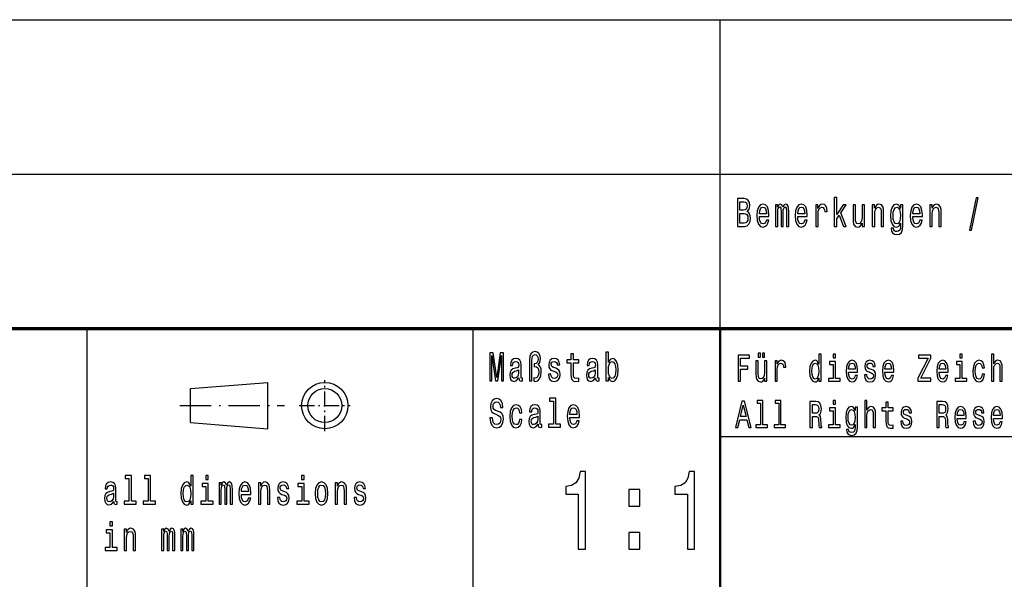
# Model space of a CAD drawing. Extents: x 0 to 841, y 0 to 594.
# Drawn here: x 712 to 775, y 39 to 75 of the extents above; entities that cross this region are included whole.
import ezdxf

# ---------------------------------------------------------------- set-up
doc = ezdxf.new("R2010")
doc.units = 0
doc.linetypes.add('DASHDOT', pattern=[18.5, 12, -3, 0.5, -3])

msp = doc.modelspace()

# ---------------------------------------------------------------- linework, layer by layer
at = {"color": 7, "lineweight": 25}
for p, q in [((656, 75), (836, 75)), ((757, 55), (757, 75)), ((656, 65), (836, 65)), ((716, 5), (716, 55)), ((741, 38), (741, 55)), ((722.7, 51.1), (727.7, 51.5)), ((722.7, 48.9), (722.7, 51.1)), ((727.7, 48.5), (727.7, 51.5)), ((722.7, 48.9), (727.7, 48.5)), ((757, 48), (836, 48))]:
    msp.add_line(p, q, dxfattribs=at)
at = {"color": 7, "lineweight": 70}
msp.add_line((656, 55), (836, 55), dxfattribs=at)
at = {"color": 7, "lineweight": 50}
msp.add_line((757, 5), (757, 55), dxfattribs=at)
at = {"color": 7, "linetype": 'DASHDOT', "lineweight": 25, "ltscale": 0.0825}
for p, q in [((731.4, 48.35), (731.4, 51.65)), ((729.75, 50), (733.05, 50))]:
    msp.add_line(p, q, dxfattribs=at)
at = {"color": 7, "linetype": 'DASHDOT', "lineweight": 25, "ltscale": 0.17}
msp.add_line((722, 50), (728.8, 50), dxfattribs=at)
at = {"color": 7, "lineweight": 25}
for points in [[(758.751, 62.585), (758.875, 62.735), (758.907, 62.836), (758.917, 62.961), (758.894, 63.155), (758.825, 63.295), (758.714, 63.381), (758.559, 63.412), (758.123, 63.412), (758.123, 61.612), (758.584, 61.612), (758.748, 61.648), (758.87, 61.755), (758.945, 61.923), (758.972, 62.152), (758.956, 62.305), (758.914, 62.432), (758.845, 62.525)], [(758.526, 62.665), (758.286, 62.665), (758.286, 63.197), (758.54, 63.197), (758.635, 63.181), (758.702, 63.135), (758.742, 63.054), (758.757, 62.935), (758.741, 62.816), (758.698, 62.733), (758.626, 62.681)], [(764.396, 61.612), (764.551, 61.612), (764.551, 62.102), (764.713, 62.333), (764.992, 61.612), (765.166, 61.612), (764.819, 62.491), (765.175, 63.005), (764.979, 63.005), (764.551, 62.377), (764.551, 63.474), (764.396, 63.474)], [(773.157, 61.371), (773.278, 61.371), (773.705, 63.461), (773.582, 63.461)], [(759.543, 62.242), (760.164, 62.242), (760.166, 62.349), (760.138, 62.647), (760.06, 62.87), (759.937, 63.005), (759.773, 63.054), (759.612, 63.002), (759.489, 62.857), (759.409, 62.621), (759.381, 62.31), (759.408, 61.991), (759.487, 61.757), (759.609, 61.612), (759.767, 61.563), (759.905, 61.597), (760.018, 61.685), (760.101, 61.825), (760.148, 62.012), (759.995, 62.012), (759.963, 61.908), (759.917, 61.83), (759.787, 61.768), (759.686, 61.796), (759.61, 61.887), (759.561, 62.035), (759.543, 62.235)], [(759.543, 62.434), (759.563, 62.613), (759.61, 62.746), (759.683, 62.826), (759.778, 62.854), (759.871, 62.826), (759.944, 62.746), (759.988, 62.613), (760.004, 62.434)], [(760.588, 61.612), (760.73, 61.612), (760.73, 62.543), (760.739, 62.683), (760.766, 62.784), (760.806, 62.844), (760.859, 62.867), (760.901, 62.847), (760.93, 62.795), (760.944, 62.707), (760.949, 62.59), (760.949, 61.612), (761.083, 61.612), (761.083, 62.543), (761.092, 62.681), (761.118, 62.782), (761.161, 62.844), (761.214, 62.867), (761.256, 62.847), (761.284, 62.795), (761.302, 62.59), (761.302, 61.612), (761.445, 61.612), (761.445, 62.574), (761.436, 62.774), (761.408, 62.927), (761.351, 63.02), (761.26, 63.054), (761.152, 63.002), (761.069, 62.852), (761.004, 63), (760.894, 63.054), (760.794, 63.002), (760.725, 62.857), (760.725, 63.005), (760.588, 63.005)], [(762.027, 62.242), (762.648, 62.242), (762.649, 62.349), (762.621, 62.647), (762.544, 62.87), (762.42, 63.005), (762.256, 63.054), (762.096, 63.002), (761.972, 62.857), (761.893, 62.621), (761.865, 62.31), (761.891, 61.991), (761.97, 61.757), (762.092, 61.612), (762.251, 61.563), (762.388, 61.597), (762.501, 61.685), (762.584, 61.825), (762.632, 62.012), (762.478, 62.012), (762.447, 61.908), (762.401, 61.83), (762.27, 61.768), (762.17, 61.796), (762.094, 61.887), (762.044, 62.035), (762.027, 62.235)], [(762.027, 62.434), (762.046, 62.613), (762.094, 62.746), (762.166, 62.826), (762.261, 62.854), (762.355, 62.826), (762.427, 62.746), (762.471, 62.613), (762.487, 62.434)], [(763.191, 61.612), (763.346, 61.612), (763.346, 62.408), (763.362, 62.6), (763.41, 62.738), (763.487, 62.821), (763.591, 62.849), (763.669, 62.831), (763.727, 62.779), (763.762, 62.691), (763.775, 62.572), (763.932, 62.572), (763.911, 62.782), (763.852, 62.932), (763.755, 63.023), (763.623, 63.054), (763.533, 63.033), (763.456, 62.982), (763.387, 62.893), (763.332, 62.774), (763.332, 63.005), (763.191, 63.005)], [(766.346, 63.005), (766.191, 63.005), (766.191, 62.201), (766.174, 62.014), (766.122, 61.879), (766.043, 61.796), (765.939, 61.77), (765.856, 61.791), (765.803, 61.853), (765.773, 61.96), (765.766, 62.11), (765.766, 63.005), (765.611, 63.005), (765.611, 62.089), (765.616, 61.905), (765.65, 61.752), (765.752, 61.612), (765.916, 61.563), (766.004, 61.581), (766.08, 61.628), (766.145, 61.708), (766.198, 61.825), (766.198, 61.612), (766.346, 61.612)], [(766.858, 61.612), (767.013, 61.612), (767.013, 62.416), (767.029, 62.6), (767.08, 62.735), (767.16, 62.818), (767.265, 62.849), (767.35, 62.823), (767.403, 62.753), (767.429, 62.637), (767.438, 62.481), (767.438, 61.612), (767.593, 61.612), (767.593, 62.528), (767.586, 62.712), (767.555, 62.865), (767.451, 63.005), (767.288, 63.054), (767.198, 63.036), (767.122, 62.987), (767.057, 62.904), (767.006, 62.792), (767.006, 63.005), (766.858, 63.005)], [(768.837, 61.674), (768.837, 63.005), (768.689, 63.005), (768.689, 62.779), (768.567, 62.984), (768.493, 63.036), (768.41, 63.054), (768.26, 63.002), (768.144, 62.857), (768.068, 62.624), (768.042, 62.31), (768.068, 61.993), (768.144, 61.76), (768.26, 61.612), (768.41, 61.563), (768.495, 61.581), (768.565, 61.628), (768.689, 61.825), (768.689, 61.628), (768.675, 61.472), (768.636, 61.361), (768.562, 61.296), (768.451, 61.272), (768.354, 61.288), (768.285, 61.327), (768.244, 61.394), (768.232, 61.485), (768.082, 61.485), (768.082, 61.475), (768.105, 61.309), (768.176, 61.184), (768.288, 61.104), (768.442, 61.075), (768.625, 61.114), (768.747, 61.223), (768.816, 61.412)], [(768.202, 62.31), (768.218, 62.541), (768.266, 62.712), (768.34, 62.813), (768.438, 62.849), (768.542, 62.813), (768.62, 62.712), (768.668, 62.541), (768.685, 62.31), (768.668, 62.074), (768.62, 61.905), (768.542, 61.801), (768.438, 61.768), (768.34, 61.801), (768.266, 61.905), (768.218, 62.076)], [(769.477, 62.242), (770.098, 62.242), (770.1, 62.349), (770.072, 62.647), (769.994, 62.87), (769.871, 63.005), (769.707, 63.054), (769.546, 63.002), (769.423, 62.857), (769.343, 62.621), (769.315, 62.31), (769.341, 61.991), (769.421, 61.757), (769.542, 61.612), (769.701, 61.563), (769.839, 61.597), (769.952, 61.685), (770.035, 61.825), (770.082, 62.012), (769.929, 62.012), (769.897, 61.908), (769.851, 61.83), (769.721, 61.768), (769.62, 61.796), (769.544, 61.887), (769.495, 62.035), (769.477, 62.235)], [(769.477, 62.434), (769.497, 62.613), (769.544, 62.746), (769.617, 62.826), (769.712, 62.854), (769.805, 62.826), (769.878, 62.746), (769.922, 62.613), (769.938, 62.434)], [(770.583, 61.612), (770.738, 61.612), (770.738, 62.416), (770.754, 62.6), (770.805, 62.735), (770.885, 62.818), (770.991, 62.849), (771.075, 62.823), (771.128, 62.753), (771.155, 62.637), (771.163, 62.481), (771.163, 61.612), (771.319, 61.612), (771.319, 62.528), (771.312, 62.712), (771.28, 62.865), (771.176, 63.005), (771.014, 63.054), (770.924, 63.036), (770.848, 62.987), (770.782, 62.904), (770.731, 62.792), (770.731, 63.005), (770.583, 63.005)], [(758.564, 61.827), (758.286, 61.827), (758.286, 62.447), (758.549, 62.447), (758.66, 62.429), (758.739, 62.375), (758.787, 62.281), (758.802, 62.146), (758.787, 62.004), (758.742, 61.905), (758.668, 61.846)], [(742.09, 51.612), (742.226, 51.612), (742.226, 53.246), (742.455, 51.612), (742.607, 51.612), (742.834, 53.246), (742.834, 51.612), (742.972, 51.612), (742.972, 53.412), (742.757, 53.412), (742.531, 51.825), (742.307, 53.412), (742.09, 53.412)], [(743.97, 51.794), (743.97, 51.786), (743.979, 51.698), (744.005, 51.635), (744.117, 51.586), (744.203, 51.607), (744.203, 51.783), (744.166, 51.776), (744.117, 51.809), (744.108, 51.913), (744.108, 52.634), (744.087, 52.818), (744.025, 52.948), (743.917, 53.026), (743.766, 53.054), (743.617, 53.023), (743.508, 52.935), (743.439, 52.797), (743.416, 52.616), (743.416, 52.6), (743.556, 52.6), (743.568, 52.709), (743.607, 52.787), (743.67, 52.834), (743.76, 52.852), (743.847, 52.839), (743.908, 52.8), (743.945, 52.733), (743.958, 52.639), (743.951, 52.53), (743.923, 52.476), (743.852, 52.45), (743.72, 52.429), (743.568, 52.382), (743.46, 52.299), (743.397, 52.17), (743.378, 51.978), (743.395, 51.807), (743.45, 51.68), (743.538, 51.599), (743.66, 51.571), (743.824, 51.625)], [(744.66, 51.612), (744.812, 51.612), (744.812, 52.906), (744.822, 53.08), (744.859, 53.205), (744.923, 53.277), (745.016, 53.303), (745.095, 53.282), (745.157, 53.223), (745.196, 53.132), (745.21, 53.013), (745.194, 52.883), (745.15, 52.792), (745.078, 52.735), (744.979, 52.717), (744.953, 52.717), (744.953, 52.528), (744.979, 52.528), (745.103, 52.504), (745.191, 52.439), (745.244, 52.331), (745.261, 52.175), (745.242, 52.009), (745.189, 51.887), (745.11, 51.809), (745.014, 51.783), (744.942, 51.799), (744.942, 51.586), (745.044, 51.568), (745.193, 51.612), (745.312, 51.739), (745.392, 51.939), (745.422, 52.201), (745.408, 52.354), (745.369, 52.486), (745.309, 52.587), (745.228, 52.652), (745.33, 52.795), (745.365, 53.033), (745.339, 53.223), (745.27, 53.373), (745.159, 53.467), (745.018, 53.503), (744.863, 53.467), (744.752, 53.36), (744.683, 53.184), (744.66, 52.94)], [(746.355, 52.424), (746.205, 52.476), (746.094, 52.535), (746.057, 52.657), (746.067, 52.743), (746.104, 52.805), (746.164, 52.844), (746.251, 52.86), (746.334, 52.844), (746.399, 52.797), (746.441, 52.727), (746.459, 52.634), (746.611, 52.634), (746.611, 52.639), (746.584, 52.808), (746.512, 52.94), (746.399, 53.023), (746.251, 53.054), (746.101, 53.023), (745.992, 52.937), (745.923, 52.81), (745.902, 52.65), (745.917, 52.494), (745.967, 52.385), (746.048, 52.307), (746.166, 52.253), (746.339, 52.19), (746.445, 52.126), (746.473, 52.074), (746.484, 51.996), (746.468, 51.9), (746.425, 51.827), (746.357, 51.781), (746.265, 51.765), (746.168, 51.781), (746.097, 51.835), (746.05, 51.923), (746.03, 52.045), (745.88, 52.045), (745.905, 51.838), (745.977, 51.687), (746.092, 51.597), (746.251, 51.563), (746.417, 51.597), (746.538, 51.687), (746.612, 51.833), (746.639, 52.022), (746.619, 52.185), (746.565, 52.297), (746.475, 52.369)], [(747.341, 52.764), (747.341, 52.066), (747.351, 51.84), (747.401, 51.685), (747.5, 51.594), (747.667, 51.563), (747.851, 51.576), (747.851, 51.773), (747.717, 51.757), (747.595, 51.778), (747.53, 51.843), (747.501, 51.952), (747.496, 52.105), (747.496, 52.764), (747.851, 52.764), (747.851, 52.958), (747.496, 52.958), (747.496, 53.365), (747.341, 53.365), (747.341, 52.958), (747.073, 52.958), (747.073, 52.764)], [(748.937, 51.794), (748.937, 51.786), (748.946, 51.698), (748.972, 51.635), (749.083, 51.586), (749.17, 51.607), (749.17, 51.783), (749.133, 51.776), (749.083, 51.809), (749.075, 51.913), (749.075, 52.634), (749.054, 52.818), (748.992, 52.948), (748.884, 53.026), (748.733, 53.054), (748.584, 53.023), (748.475, 52.935), (748.406, 52.797), (748.383, 52.616), (748.383, 52.6), (748.523, 52.6), (748.535, 52.709), (748.574, 52.787), (748.637, 52.834), (748.727, 52.852), (748.814, 52.839), (748.875, 52.8), (748.912, 52.733), (748.925, 52.639), (748.918, 52.53), (748.889, 52.476), (748.819, 52.45), (748.687, 52.429), (748.535, 52.382), (748.427, 52.299), (748.364, 52.17), (748.344, 51.978), (748.362, 51.807), (748.417, 51.68), (748.505, 51.599), (748.627, 51.571), (748.791, 51.625)], [(749.763, 51.827), (749.877, 51.628), (750.034, 51.563), (750.182, 51.612), (750.301, 51.76), (750.375, 51.996), (750.403, 52.31), (750.375, 52.624), (750.299, 52.857), (750.182, 53.002), (750.034, 53.054), (749.879, 52.987), (749.816, 52.904), (749.763, 52.792), (749.763, 53.474), (749.607, 53.474), (749.607, 51.612), (749.763, 51.612)], [(758.16, 51.578), (758.315, 51.578), (758.315, 52.36), (758.801, 52.36), (758.801, 52.563), (758.315, 52.563), (758.315, 53.072), (758.913, 53.072), (758.913, 53.278), (758.16, 53.278)], [(759.468, 53.141), (759.616, 53.141), (759.616, 53.393), (759.468, 53.393)], [(759.736, 53.141), (759.884, 53.141), (759.884, 53.393), (759.736, 53.393)], [(760.557, 51.578), (760.704, 51.578), (760.704, 52.33), (760.719, 52.511), (760.764, 52.641), (760.837, 52.72), (760.935, 52.747), (761.008, 52.729), (761.063, 52.68), (761.097, 52.597), (761.108, 52.484), (761.257, 52.484), (761.237, 52.683), (761.182, 52.825), (761.09, 52.911), (760.965, 52.94), (760.88, 52.92), (760.807, 52.871), (760.742, 52.788), (760.69, 52.676), (760.69, 52.894), (760.557, 52.894)], [(763.397, 51.781), (763.397, 51.578), (763.544, 51.578), (763.544, 53.337), (763.399, 53.337), (763.399, 52.693), (763.287, 52.879), (763.219, 52.923), (763.141, 52.94), (762.999, 52.891), (762.889, 52.754), (762.818, 52.533), (762.793, 52.237), (762.818, 51.941), (762.889, 51.718), (762.999, 51.578), (763.141, 51.532), (763.219, 51.549), (763.289, 51.593)], [(764.473, 53.337), (764.319, 53.337), (764.319, 53.092), (764.473, 53.092)], [(765.321, 52.173), (765.908, 52.173), (765.909, 52.274), (765.883, 52.555), (765.809, 52.766), (765.693, 52.894), (765.538, 52.94), (765.386, 52.891), (765.27, 52.754), (765.195, 52.531), (765.168, 52.237), (765.193, 51.936), (765.268, 51.715), (765.383, 51.578), (765.533, 51.532), (765.663, 51.563), (765.769, 51.647), (765.848, 51.779), (765.893, 51.955), (765.748, 51.955), (765.718, 51.857), (765.674, 51.784), (765.551, 51.725), (765.456, 51.752), (765.385, 51.838), (765.338, 51.977), (765.321, 52.166)], [(766.804, 52.345), (766.662, 52.394), (766.557, 52.45), (766.522, 52.565), (766.532, 52.646), (766.567, 52.705), (766.624, 52.742), (766.706, 52.756), (766.784, 52.742), (766.846, 52.698), (766.886, 52.631), (766.902, 52.543), (767.045, 52.543), (767.045, 52.548), (767.021, 52.707), (766.952, 52.832), (766.846, 52.911), (766.706, 52.94), (766.564, 52.911), (766.461, 52.83), (766.396, 52.71), (766.376, 52.558), (766.391, 52.411), (766.438, 52.308), (766.514, 52.235), (766.626, 52.183), (766.789, 52.124), (766.889, 52.063), (766.916, 52.014), (766.926, 51.941), (766.911, 51.85), (766.871, 51.781), (766.806, 51.737), (766.719, 51.723), (766.627, 51.737), (766.561, 51.789), (766.516, 51.872), (766.497, 51.987), (766.356, 51.987), (766.379, 51.791), (766.448, 51.649), (766.556, 51.563), (766.706, 51.532), (766.862, 51.563), (766.977, 51.649), (767.047, 51.786), (767.072, 51.965), (767.054, 52.119), (767.002, 52.225), (766.917, 52.293)], [(767.667, 52.173), (768.253, 52.173), (768.255, 52.274), (768.228, 52.555), (768.155, 52.766), (768.038, 52.894), (767.883, 52.94), (767.732, 52.891), (767.615, 52.754), (767.54, 52.531), (767.514, 52.237), (767.539, 51.936), (767.614, 51.715), (767.729, 51.578), (767.878, 51.532), (768.008, 51.563), (768.115, 51.647), (768.193, 51.779), (768.238, 51.955), (768.093, 51.955), (768.063, 51.857), (768.02, 51.784), (767.897, 51.725), (767.802, 51.752), (767.73, 51.838), (767.684, 51.977), (767.667, 52.166)], [(769.814, 51.578), (770.644, 51.578), (770.644, 51.784), (769.997, 51.784), (770.644, 53.085), (770.644, 53.278), (769.859, 53.278), (769.859, 53.072), (770.47, 53.072), (769.814, 51.774)], [(771.185, 52.173), (771.771, 52.173), (771.773, 52.274), (771.746, 52.555), (771.673, 52.766), (771.557, 52.894), (771.402, 52.94), (771.25, 52.891), (771.133, 52.754), (771.059, 52.531), (771.032, 52.237), (771.057, 51.936), (771.132, 51.715), (771.247, 51.578), (771.397, 51.532), (771.527, 51.563), (771.633, 51.647), (771.711, 51.779), (771.756, 51.955), (771.612, 51.955), (771.582, 51.857), (771.538, 51.784), (771.415, 51.725), (771.32, 51.752), (771.248, 51.838), (771.202, 51.977), (771.185, 52.166)], [(772.683, 53.337), (772.528, 53.337), (772.528, 53.092), (772.683, 53.092)], [(773.972, 52.457), (774.117, 52.457), (774.087, 52.653), (774.015, 52.808), (773.904, 52.903), (773.759, 52.94), (773.599, 52.891), (773.477, 52.754), (773.401, 52.531), (773.374, 52.232), (773.399, 51.936), (773.474, 51.715), (773.592, 51.578), (773.754, 51.532), (773.897, 51.568), (774.009, 51.671), (774.085, 51.833), (774.119, 52.048), (773.979, 52.048), (773.954, 51.911), (773.907, 51.808), (773.84, 51.745), (773.759, 51.725), (773.657, 51.757), (773.584, 51.855), (773.539, 52.014), (773.524, 52.239), (773.539, 52.46), (773.586, 52.619), (773.661, 52.717), (773.759, 52.751), (773.845, 52.729), (773.91, 52.673), (773.954, 52.58)], [(774.575, 51.578), (774.722, 51.578), (774.722, 52.337), (774.737, 52.511), (774.785, 52.639), (774.86, 52.717), (774.96, 52.747), (775.04, 52.722), (775.09, 52.656), (775.115, 52.546), (775.123, 52.399), (775.123, 51.578), (775.27, 51.578), (775.27, 52.443), (775.263, 52.617), (775.233, 52.761), (775.135, 52.894), (774.982, 52.94), (774.898, 52.923), (774.827, 52.876), (774.767, 52.803), (774.722, 52.702), (774.722, 53.337), (774.575, 53.337)], [(743.953, 52.1), (743.931, 51.965), (743.875, 51.861), (743.79, 51.794), (743.686, 51.77), (743.619, 51.783), (743.572, 51.825), (743.542, 51.897), (743.533, 51.999), (743.54, 52.089), (743.568, 52.154), (743.681, 52.227), (743.824, 52.258), (743.953, 52.32)], [(748.919, 52.1), (748.898, 51.965), (748.842, 51.861), (748.757, 51.794), (748.653, 51.77), (748.586, 51.783), (748.539, 51.825), (748.509, 51.897), (748.5, 51.999), (748.507, 52.089), (748.535, 52.154), (748.648, 52.227), (748.791, 52.258), (748.919, 52.32)], [(750.244, 52.31), (750.226, 52.076), (750.179, 51.905), (750.103, 51.801), (750.008, 51.768), (749.904, 51.801), (749.828, 51.905), (749.78, 52.074), (749.764, 52.31), (749.78, 52.543), (749.828, 52.712), (749.904, 52.813), (750.008, 52.849), (750.103, 52.813), (750.179, 52.709), (750.226, 52.541)], [(760.019, 52.894), (759.872, 52.894), (759.872, 52.134), (759.856, 51.958), (759.807, 51.83), (759.732, 51.752), (759.634, 51.728), (759.556, 51.747), (759.506, 51.806), (759.478, 51.906), (759.471, 52.048), (759.471, 52.894), (759.324, 52.894), (759.324, 52.029), (759.329, 51.855), (759.361, 51.71), (759.458, 51.578), (759.612, 51.532), (759.696, 51.549), (759.767, 51.593), (759.829, 51.669), (759.879, 51.779), (759.879, 51.578), (760.019, 51.578)], [(763.166, 52.747), (763.262, 52.712), (763.336, 52.617), (763.379, 52.457), (763.396, 52.237), (763.379, 52.014), (763.336, 51.855), (763.262, 51.757), (763.166, 51.725), (763.074, 51.757), (763.004, 51.855), (762.958, 52.017), (762.943, 52.237), (762.958, 52.455), (763.004, 52.614), (763.074, 52.712)], [(764.468, 51.759), (764.468, 52.849), (764.092, 52.849), (764.092, 52.666), (764.322, 52.666), (764.322, 51.759), (764.022, 51.759), (764.022, 51.578), (764.772, 51.578), (764.772, 51.759)], [(765.321, 52.355), (765.34, 52.524), (765.385, 52.649), (765.453, 52.724), (765.543, 52.751), (765.631, 52.724), (765.699, 52.649), (765.741, 52.524), (765.756, 52.355)], [(767.667, 52.355), (767.685, 52.524), (767.73, 52.649), (767.798, 52.724), (767.888, 52.751), (767.977, 52.724), (768.045, 52.649), (768.087, 52.524), (768.102, 52.355)], [(771.185, 52.355), (771.203, 52.524), (771.248, 52.649), (771.317, 52.724), (771.407, 52.751), (771.495, 52.724), (771.563, 52.649), (771.605, 52.524), (771.62, 52.355)], [(772.678, 51.759), (772.678, 52.849), (772.301, 52.849), (772.301, 52.666), (772.531, 52.666), (772.531, 51.759), (772.231, 51.759), (772.231, 51.578), (772.981, 51.578), (772.981, 51.759)], [(742.252, 49.206), (742.092, 49.206), (742.127, 48.931), (742.215, 48.729), (742.351, 48.607), (742.534, 48.563), (742.716, 48.604), (742.852, 48.718), (742.938, 48.897), (742.97, 49.133), (742.944, 49.346), (742.87, 49.484), (742.75, 49.574), (742.589, 49.642), (742.451, 49.691), (742.362, 49.748), (742.31, 49.831), (742.295, 49.961), (742.31, 50.078), (742.356, 50.166), (742.427, 50.225), (742.524, 50.246), (742.623, 50.22), (742.7, 50.15), (742.751, 50.033), (742.776, 49.875), (742.937, 49.875), (742.937, 49.88), (742.908, 50.124), (742.825, 50.306), (742.695, 50.42), (742.519, 50.459), (742.36, 50.42), (742.236, 50.311), (742.157, 50.142), (742.129, 49.924), (742.152, 49.73), (742.219, 49.598), (742.325, 49.51), (742.469, 49.442), (742.612, 49.382), (742.72, 49.325), (742.785, 49.242), (742.808, 49.107), (742.787, 48.97), (742.732, 48.866), (742.649, 48.801), (742.541, 48.781), (742.422, 48.809), (742.33, 48.892), (742.272, 49.027)], [(746.2, 50.282), (746.2, 48.804), (745.88, 48.804), (745.88, 48.612), (746.672, 48.612), (746.672, 48.804), (746.355, 48.804), (746.355, 50.474), (745.956, 50.474), (745.956, 50.282)], [(744.011, 49.543), (744.164, 49.543), (744.132, 49.751), (744.057, 49.914), (743.938, 50.015), (743.785, 50.054), (743.616, 50.002), (743.487, 49.857), (743.406, 49.621), (743.378, 49.305), (743.404, 48.991), (743.483, 48.757), (743.609, 48.612), (743.78, 48.563), (743.931, 48.602), (744.049, 48.711), (744.131, 48.882), (744.166, 49.11), (744.018, 49.11), (743.991, 48.965), (743.942, 48.856), (743.871, 48.788), (743.785, 48.768), (743.677, 48.801), (743.6, 48.905), (743.552, 49.074), (743.536, 49.312), (743.552, 49.546), (743.602, 49.714), (743.681, 49.818), (743.785, 49.854), (743.877, 49.831), (743.945, 49.771), (743.991, 49.673)], [(745.212, 48.794), (745.212, 48.786), (745.221, 48.698), (745.247, 48.635), (745.358, 48.586), (745.445, 48.607), (745.445, 48.783), (745.408, 48.776), (745.358, 48.809), (745.349, 48.913), (745.349, 49.634), (745.328, 49.818), (745.267, 49.948), (745.159, 50.026), (745.007, 50.054), (744.859, 50.023), (744.75, 49.935), (744.681, 49.797), (744.658, 49.616), (744.658, 49.6), (744.797, 49.6), (744.81, 49.709), (744.849, 49.787), (744.912, 49.834), (745.002, 49.852), (745.088, 49.839), (745.15, 49.8), (745.187, 49.733), (745.2, 49.639), (745.193, 49.53), (745.164, 49.476), (745.094, 49.45), (744.961, 49.429), (744.81, 49.382), (744.702, 49.299), (744.639, 49.17), (744.619, 48.978), (744.637, 48.807), (744.692, 48.68), (744.78, 48.599), (744.901, 48.571), (745.065, 48.625)], [(747.269, 49.242), (747.889, 49.242), (747.891, 49.349), (747.863, 49.647), (747.785, 49.87), (747.662, 50.005), (747.498, 50.054), (747.337, 50.002), (747.214, 49.857), (747.135, 49.621), (747.106, 49.31), (747.133, 48.991), (747.212, 48.757), (747.334, 48.612), (747.493, 48.563), (747.63, 48.597), (747.743, 48.685), (747.826, 48.825), (747.873, 49.012), (747.72, 49.012), (747.688, 48.908), (747.642, 48.83), (747.512, 48.768), (747.411, 48.796), (747.336, 48.887), (747.286, 49.035), (747.269, 49.235)], [(747.269, 49.434), (747.288, 49.613), (747.336, 49.746), (747.408, 49.826), (747.503, 49.854), (747.597, 49.826), (747.669, 49.746), (747.713, 49.613), (747.729, 49.434)], [(757.995, 48.578), (758.148, 48.578), (758.27, 49.078), (758.731, 49.078), (758.853, 48.578), (759.009, 48.578), (758.586, 50.281), (758.416, 50.281)], [(758.323, 49.286), (758.501, 50.036), (758.68, 49.286)], [(759.621, 50.156), (759.621, 48.759), (759.319, 48.759), (759.319, 48.578), (760.067, 48.578), (760.067, 48.759), (759.767, 48.759), (759.767, 50.337), (759.391, 50.337), (759.391, 50.156)], [(760.794, 50.156), (760.794, 48.759), (760.492, 48.759), (760.492, 48.578), (761.24, 48.578), (761.24, 48.759), (760.94, 48.759), (760.94, 50.337), (760.564, 50.337), (760.564, 50.156)], [(762.821, 48.578), (762.976, 48.578), (762.976, 49.296), (763.134, 49.296), (763.251, 49.288), (763.324, 49.254), (763.364, 49.173), (763.381, 49.029), (763.389, 48.808), (763.399, 48.664), (763.419, 48.578), (763.594, 48.578), (763.594, 48.625), (763.556, 48.693), (763.542, 48.821), (763.531, 49.095), (763.502, 49.298), (763.464, 49.362), (763.404, 49.409), (763.471, 49.47), (763.517, 49.555), (763.547, 49.663), (763.557, 49.793), (763.534, 49.999), (763.467, 50.153), (763.357, 50.246), (763.207, 50.278), (762.821, 50.278)], [(763.164, 50.07), (763.266, 50.055), (763.337, 50.009), (763.382, 49.923), (763.397, 49.788), (763.381, 49.646), (763.336, 49.56), (763.259, 49.516), (763.154, 49.504), (762.976, 49.504), (762.976, 50.07)], [(764.468, 48.759), (764.468, 49.849), (764.092, 49.849), (764.092, 49.666), (764.322, 49.666), (764.322, 48.759), (764.022, 48.759), (764.022, 48.578), (764.772, 48.578), (764.772, 48.759)], [(764.473, 50.337), (764.319, 50.337), (764.319, 50.092), (764.473, 50.092)], [(765.889, 48.637), (765.889, 49.894), (765.749, 49.894), (765.749, 49.68), (765.635, 49.874), (765.565, 49.923), (765.486, 49.94), (765.345, 49.891), (765.235, 49.754), (765.163, 49.533), (765.138, 49.237), (765.163, 48.938), (765.235, 48.718), (765.345, 48.578), (765.486, 48.532), (765.566, 48.549), (765.633, 48.593), (765.749, 48.779), (765.749, 48.593), (765.736, 48.446), (765.699, 48.34), (765.63, 48.279), (765.525, 48.257), (765.433, 48.272), (765.368, 48.309), (765.33, 48.372), (765.318, 48.458), (765.176, 48.458), (765.176, 48.448), (765.198, 48.292), (765.265, 48.174), (765.371, 48.098), (765.516, 48.071), (765.69, 48.108), (765.804, 48.211), (765.869, 48.389)], [(765.29, 49.237), (765.305, 49.455), (765.35, 49.617), (765.42, 49.712), (765.513, 49.747), (765.611, 49.712), (765.685, 49.617), (765.729, 49.455), (765.746, 49.237), (765.729, 49.014), (765.685, 48.855), (765.611, 48.757), (765.513, 48.725), (765.42, 48.757), (765.35, 48.855), (765.305, 49.017)], [(766.366, 48.578), (766.512, 48.578), (766.512, 49.337), (766.527, 49.511), (766.576, 49.639), (766.651, 49.717), (766.751, 49.747), (766.831, 49.722), (766.881, 49.656), (766.906, 49.546), (766.914, 49.399), (766.914, 48.578), (767.06, 48.578), (767.06, 49.443), (767.054, 49.617), (767.024, 49.761), (766.926, 49.894), (766.772, 49.94), (766.689, 49.923), (766.617, 49.876), (766.557, 49.803), (766.512, 49.702), (766.512, 50.337), (766.366, 50.337)], [(767.735, 49.666), (767.735, 49.007), (767.745, 48.794), (767.792, 48.647), (767.885, 48.561), (768.043, 48.532), (768.217, 48.544), (768.217, 48.73), (768.09, 48.715), (767.975, 48.735), (767.913, 48.796), (767.887, 48.899), (767.882, 49.044), (767.882, 49.666), (768.217, 49.666), (768.217, 49.849), (767.882, 49.849), (767.882, 50.234), (767.735, 50.234), (767.735, 49.849), (767.482, 49.849), (767.482, 49.666)], [(769.149, 49.345), (769.008, 49.394), (768.903, 49.45), (768.868, 49.565), (768.878, 49.646), (768.913, 49.705), (768.97, 49.742), (769.051, 49.756), (769.129, 49.742), (769.191, 49.698), (769.231, 49.631), (769.248, 49.543), (769.391, 49.543), (769.391, 49.548), (769.366, 49.707), (769.298, 49.832), (769.191, 49.911), (769.051, 49.94), (768.91, 49.911), (768.806, 49.83), (768.741, 49.71), (768.721, 49.558), (768.736, 49.411), (768.783, 49.308), (768.86, 49.235), (768.971, 49.183), (769.134, 49.124), (769.234, 49.063), (769.261, 49.014), (769.271, 48.941), (769.256, 48.85), (769.216, 48.781), (769.151, 48.737), (769.065, 48.723), (768.973, 48.737), (768.906, 48.789), (768.861, 48.872), (768.843, 48.987), (768.701, 48.987), (768.725, 48.791), (768.793, 48.649), (768.901, 48.563), (769.051, 48.532), (769.208, 48.563), (769.323, 48.649), (769.393, 48.786), (769.418, 48.965), (769.399, 49.119), (769.348, 49.225), (769.263, 49.293)], [(771.03, 48.578), (771.185, 48.578), (771.185, 49.296), (771.343, 49.296), (771.46, 49.288), (771.533, 49.254), (771.573, 49.173), (771.59, 49.029), (771.598, 48.808), (771.608, 48.664), (771.628, 48.578), (771.803, 48.578), (771.803, 48.625), (771.765, 48.693), (771.751, 48.821), (771.74, 49.095), (771.711, 49.298), (771.673, 49.362), (771.613, 49.409), (771.68, 49.47), (771.727, 49.555), (771.756, 49.663), (771.766, 49.793), (771.743, 49.999), (771.677, 50.153), (771.567, 50.246), (771.417, 50.278), (771.03, 50.278)], [(771.373, 50.07), (771.475, 50.055), (771.547, 50.009), (771.592, 49.923), (771.607, 49.788), (771.59, 49.646), (771.545, 49.56), (771.468, 49.516), (771.363, 49.504), (771.185, 49.504), (771.185, 50.07)], [(772.358, 49.173), (772.944, 49.173), (772.946, 49.274), (772.919, 49.555), (772.846, 49.766), (772.729, 49.894), (772.574, 49.94), (772.423, 49.891), (772.306, 49.754), (772.231, 49.531), (772.205, 49.237), (772.23, 48.936), (772.305, 48.715), (772.42, 48.578), (772.569, 48.532), (772.699, 48.563), (772.806, 48.647), (772.884, 48.779), (772.929, 48.955), (772.784, 48.955), (772.754, 48.857), (772.711, 48.784), (772.588, 48.725), (772.493, 48.752), (772.421, 48.838), (772.375, 48.977), (772.358, 49.166)], [(772.358, 49.355), (772.376, 49.524), (772.421, 49.649), (772.49, 49.724), (772.579, 49.751), (772.668, 49.724), (772.736, 49.649), (772.778, 49.524), (772.793, 49.355)], [(773.84, 49.345), (773.699, 49.394), (773.594, 49.45), (773.559, 49.565), (773.569, 49.646), (773.604, 49.705), (773.661, 49.742), (773.742, 49.756), (773.82, 49.742), (773.882, 49.698), (773.922, 49.631), (773.939, 49.543), (774.082, 49.543), (774.082, 49.548), (774.057, 49.707), (773.989, 49.832), (773.882, 49.911), (773.742, 49.94), (773.601, 49.911), (773.497, 49.83), (773.432, 49.71), (773.412, 49.558), (773.427, 49.411), (773.474, 49.308), (773.551, 49.235), (773.662, 49.183), (773.826, 49.124), (773.925, 49.063), (773.952, 49.014), (773.962, 48.941), (773.947, 48.85), (773.907, 48.781), (773.842, 48.737), (773.756, 48.723), (773.664, 48.737), (773.597, 48.789), (773.552, 48.872), (773.534, 48.987), (773.392, 48.987), (773.416, 48.791), (773.484, 48.649), (773.592, 48.563), (773.742, 48.532), (773.899, 48.563), (774.014, 48.649), (774.084, 48.786), (774.109, 48.965), (774.09, 49.119), (774.039, 49.225), (773.954, 49.293)], [(774.703, 49.173), (775.29, 49.173), (775.291, 49.274), (775.265, 49.555), (775.191, 49.766), (775.075, 49.894), (774.92, 49.94), (774.768, 49.891), (774.652, 49.754), (774.577, 49.531), (774.55, 49.237), (774.575, 48.936), (774.65, 48.715), (774.765, 48.578), (774.915, 48.532), (775.045, 48.563), (775.151, 48.647), (775.23, 48.779), (775.275, 48.955), (775.13, 48.955), (775.1, 48.857), (775.057, 48.784), (774.933, 48.725), (774.838, 48.752), (774.767, 48.838), (774.72, 48.977), (774.703, 49.166)], [(774.703, 49.355), (774.722, 49.524), (774.767, 49.649), (774.835, 49.724), (774.925, 49.751), (775.013, 49.724), (775.082, 49.649), (775.123, 49.524), (775.138, 49.355)], [(745.194, 49.1), (745.173, 48.965), (745.117, 48.861), (745.032, 48.794), (744.928, 48.77), (744.861, 48.783), (744.813, 48.825), (744.783, 48.897), (744.774, 48.999), (744.782, 49.089), (744.81, 49.154), (744.923, 49.227), (745.065, 49.258), (745.194, 49.32)], [(718.716, 45.282), (718.716, 43.804), (718.397, 43.804), (718.397, 43.612), (719.189, 43.612), (719.189, 43.804), (718.871, 43.804), (718.871, 45.474), (718.473, 45.474), (718.473, 45.282)], [(719.958, 45.282), (719.958, 43.804), (719.639, 43.804), (719.639, 43.612), (720.431, 43.612), (720.431, 43.804), (720.113, 43.804), (720.113, 45.474), (719.715, 45.474), (719.715, 45.282)], [(722.715, 43.827), (722.715, 43.612), (722.87, 43.612), (722.87, 45.474), (722.717, 45.474), (722.717, 44.792), (722.598, 44.989), (722.526, 45.036), (722.443, 45.054), (722.293, 45.002), (722.177, 44.857), (722.101, 44.624), (722.075, 44.31), (722.101, 43.996), (722.177, 43.76), (722.293, 43.612), (722.443, 43.563), (722.526, 43.581), (722.6, 43.628)], [(723.854, 45.474), (723.69, 45.474), (723.69, 45.215), (723.854, 45.215)], [(730.063, 45.474), (729.899, 45.474), (729.899, 45.215), (730.063, 45.215)], [(747.819, 40.7), (748.278, 40.7), (748.278, 45.736), (747.935, 45.736), (747.844, 45.297), (747.663, 45.001), (747.385, 44.829), (747.002, 44.771), (747.002, 44.259), (747.819, 44.259)], [(754.891, 40.7), (755.35, 40.7), (755.35, 45.736), (755.007, 45.736), (754.916, 45.297), (754.735, 45.001), (754.458, 44.829), (754.074, 44.771), (754.074, 44.259), (754.891, 44.259)], [(717.728, 43.794), (717.728, 43.786), (717.737, 43.698), (717.764, 43.635), (717.875, 43.586), (717.961, 43.607), (717.961, 43.783), (717.924, 43.776), (717.875, 43.809), (717.866, 43.913), (717.866, 44.634), (717.845, 44.818), (717.783, 44.948), (717.675, 45.026), (717.524, 45.054), (717.376, 45.023), (717.266, 44.935), (717.198, 44.797), (717.175, 44.616), (717.175, 44.6), (717.314, 44.6), (717.326, 44.709), (717.365, 44.787), (717.429, 44.834), (717.519, 44.852), (717.605, 44.839), (717.667, 44.8), (717.704, 44.733), (717.716, 44.639), (717.709, 44.53), (717.681, 44.476), (717.61, 44.45), (717.478, 44.429), (717.326, 44.382), (717.219, 44.299), (717.155, 44.17), (717.136, 43.978), (717.153, 43.807), (717.208, 43.68), (717.296, 43.599), (717.418, 43.571), (717.582, 43.625)], [(722.47, 44.849), (722.572, 44.813), (722.65, 44.712), (722.695, 44.543), (722.713, 44.31), (722.695, 44.074), (722.65, 43.905), (722.572, 43.801), (722.47, 43.768), (722.373, 43.801), (722.299, 43.905), (722.249, 44.076), (722.233, 44.31), (722.249, 44.541), (722.299, 44.709), (722.373, 44.813)], [(723.849, 43.804), (723.849, 44.958), (723.45, 44.958), (723.45, 44.764), (723.694, 44.764), (723.694, 43.804), (723.376, 43.804), (723.376, 43.612), (724.17, 43.612), (724.17, 43.804)], [(724.555, 43.612), (724.697, 43.612), (724.697, 44.543), (724.706, 44.683), (724.733, 44.784), (724.773, 44.844), (724.826, 44.867), (724.868, 44.847), (724.897, 44.795), (724.911, 44.707), (724.916, 44.59), (724.916, 43.612), (725.05, 43.612), (725.05, 44.543), (725.059, 44.681), (725.085, 44.782), (725.128, 44.844), (725.181, 44.867), (725.223, 44.847), (725.251, 44.795), (725.269, 44.59), (725.269, 43.612), (725.412, 43.612), (725.412, 44.574), (725.403, 44.774), (725.375, 44.927), (725.318, 45.02), (725.226, 45.054), (725.119, 45.002), (725.036, 44.852), (724.971, 45), (724.861, 45.054), (724.761, 45.002), (724.692, 44.857), (724.692, 45.005), (724.555, 45.005)], [(725.994, 44.242), (726.615, 44.242), (726.616, 44.349), (726.588, 44.647), (726.511, 44.87), (726.387, 45.005), (726.223, 45.054), (726.063, 45.002), (725.939, 44.857), (725.86, 44.621), (725.832, 44.31), (725.858, 43.991), (725.937, 43.757), (726.059, 43.612), (726.218, 43.563), (726.355, 43.597), (726.468, 43.685), (726.551, 43.825), (726.599, 44.012), (726.445, 44.012), (726.414, 43.908), (726.368, 43.83), (726.237, 43.768), (726.137, 43.796), (726.061, 43.887), (726.011, 44.035), (725.994, 44.235)], [(725.994, 44.434), (726.013, 44.613), (726.061, 44.746), (726.133, 44.826), (726.228, 44.854), (726.322, 44.826), (726.394, 44.746), (726.438, 44.613), (726.454, 44.434)], [(727.1, 43.612), (727.255, 43.612), (727.255, 44.416), (727.271, 44.6), (727.322, 44.735), (727.401, 44.818), (727.507, 44.849), (727.592, 44.823), (727.645, 44.753), (727.671, 44.637), (727.68, 44.481), (727.68, 43.612), (727.835, 43.612), (727.835, 44.528), (727.828, 44.712), (727.796, 44.865), (727.692, 45.005), (727.53, 45.054), (727.44, 45.036), (727.364, 44.987), (727.299, 44.904), (727.248, 44.792), (727.248, 45.005), (727.1, 45.005)], [(728.805, 44.424), (728.655, 44.476), (728.544, 44.535), (728.507, 44.657), (728.518, 44.743), (728.555, 44.805), (728.615, 44.844), (728.701, 44.86), (728.784, 44.844), (728.849, 44.797), (728.892, 44.727), (728.909, 44.634), (729.061, 44.634), (729.061, 44.639), (729.035, 44.808), (728.962, 44.94), (728.849, 45.023), (728.701, 45.054), (728.551, 45.023), (728.442, 44.937), (728.373, 44.81), (728.352, 44.65), (728.368, 44.494), (728.417, 44.385), (728.498, 44.307), (728.617, 44.253), (728.789, 44.19), (728.895, 44.126), (728.923, 44.074), (728.934, 43.996), (728.918, 43.9), (728.876, 43.827), (728.807, 43.781), (728.715, 43.765), (728.618, 43.781), (728.548, 43.835), (728.5, 43.923), (728.481, 44.045), (728.331, 44.045), (728.356, 43.838), (728.428, 43.687), (728.542, 43.597), (728.701, 43.563), (728.867, 43.597), (728.989, 43.687), (729.063, 43.833), (729.089, 44.022), (729.07, 44.185), (729.015, 44.297), (728.925, 44.369)], [(730.058, 43.804), (730.058, 44.958), (729.659, 44.958), (729.659, 44.764), (729.902, 44.764), (729.902, 43.804), (729.585, 43.804), (729.585, 43.612), (730.379, 43.612), (730.379, 43.804)], [(730.779, 44.307), (730.807, 43.991), (730.888, 43.757), (731.017, 43.612), (731.19, 43.563), (731.361, 43.612), (731.49, 43.755), (731.571, 43.988), (731.601, 44.307), (731.571, 44.624), (731.49, 44.86), (731.361, 45.002), (731.19, 45.054), (731.017, 45.002), (730.888, 44.857), (730.807, 44.624)], [(730.938, 44.31), (730.954, 44.543), (731.003, 44.712), (731.082, 44.816), (731.19, 44.852), (731.296, 44.816), (731.375, 44.714), (731.425, 44.543), (731.442, 44.31), (731.425, 44.074), (731.375, 43.903), (731.296, 43.799), (731.19, 43.765), (731.082, 43.799), (731.003, 43.903), (730.954, 44.074)], [(732.067, 43.612), (732.222, 43.612), (732.222, 44.416), (732.238, 44.6), (732.289, 44.735), (732.368, 44.818), (732.474, 44.849), (732.559, 44.823), (732.612, 44.753), (732.638, 44.637), (732.647, 44.481), (732.647, 43.612), (732.802, 43.612), (732.802, 44.528), (732.795, 44.712), (732.763, 44.865), (732.659, 45.005), (732.497, 45.054), (732.407, 45.036), (732.331, 44.987), (732.266, 44.904), (732.215, 44.792), (732.215, 45.005), (732.067, 45.005)], [(733.772, 44.424), (733.622, 44.476), (733.511, 44.535), (733.474, 44.657), (733.485, 44.743), (733.522, 44.805), (733.582, 44.844), (733.668, 44.86), (733.751, 44.844), (733.816, 44.797), (733.859, 44.727), (733.876, 44.634), (734.028, 44.634), (734.028, 44.639), (734.002, 44.808), (733.929, 44.94), (733.816, 45.023), (733.668, 45.054), (733.518, 45.023), (733.409, 44.937), (733.34, 44.81), (733.319, 44.65), (733.335, 44.494), (733.384, 44.385), (733.465, 44.307), (733.584, 44.253), (733.756, 44.19), (733.862, 44.126), (733.89, 44.074), (733.901, 43.996), (733.885, 43.9), (733.843, 43.827), (733.774, 43.781), (733.682, 43.765), (733.585, 43.781), (733.515, 43.835), (733.467, 43.923), (733.448, 44.045), (733.298, 44.045), (733.323, 43.838), (733.395, 43.687), (733.509, 43.597), (733.668, 43.563), (733.834, 43.597), (733.956, 43.687), (734.03, 43.833), (734.056, 44.022), (734.037, 44.185), (733.982, 44.297), (733.892, 44.369)], [(717.711, 44.1), (717.69, 43.965), (717.633, 43.861), (717.549, 43.794), (717.444, 43.77), (717.377, 43.783), (717.33, 43.825), (717.3, 43.897), (717.291, 43.999), (717.298, 44.089), (717.326, 44.154), (717.439, 44.227), (717.582, 44.258), (717.711, 44.32)], [(751.098, 43.496), (751.794, 43.496), (751.794, 44.569), (751.098, 44.569)], [(717.646, 42.474), (717.482, 42.474), (717.482, 42.215), (717.646, 42.215)], [(717.64, 40.804), (717.64, 41.958), (717.242, 41.958), (717.242, 41.764), (717.485, 41.764), (717.485, 40.804), (717.168, 40.804), (717.168, 40.612), (717.961, 40.612), (717.961, 40.804)], [(718.408, 40.612), (718.563, 40.612), (718.563, 41.416), (718.579, 41.6), (718.63, 41.735), (718.709, 41.818), (718.815, 41.849), (718.9, 41.823), (718.953, 41.753), (718.979, 41.637), (718.988, 41.481), (718.988, 40.612), (719.143, 40.612), (719.143, 41.528), (719.136, 41.712), (719.104, 41.865), (719, 42.005), (718.838, 42.054), (718.748, 42.036), (718.672, 41.987), (718.607, 41.904), (718.556, 41.792), (718.556, 42.005), (718.408, 42.005)], [(720.829, 40.612), (720.972, 40.612), (720.972, 41.543), (720.981, 41.683), (721.007, 41.784), (721.048, 41.844), (721.101, 41.867), (721.143, 41.847), (721.171, 41.795), (721.186, 41.707), (721.191, 41.59), (721.191, 40.612), (721.325, 40.612), (721.325, 41.543), (721.334, 41.681), (721.36, 41.782), (721.402, 41.844), (721.455, 41.867), (721.498, 41.847), (721.526, 41.795), (721.544, 41.59), (721.544, 40.612), (721.686, 40.612), (721.686, 41.574), (721.678, 41.774), (721.649, 41.927), (721.593, 42.02), (721.501, 42.054), (721.394, 42.002), (721.311, 41.852), (721.245, 42), (721.136, 42.054), (721.036, 42.002), (720.967, 41.857), (720.967, 42.005), (720.829, 42.005)], [(722.071, 40.612), (722.214, 40.612), (722.214, 41.543), (722.223, 41.683), (722.249, 41.784), (722.29, 41.844), (722.343, 41.867), (722.385, 41.847), (722.413, 41.795), (722.427, 41.707), (722.433, 41.59), (722.433, 40.612), (722.567, 40.612), (722.567, 41.543), (722.575, 41.681), (722.602, 41.782), (722.644, 41.844), (722.697, 41.867), (722.739, 41.847), (722.768, 41.795), (722.785, 41.59), (722.785, 40.612), (722.928, 40.612), (722.928, 41.574), (722.919, 41.774), (722.891, 41.927), (722.835, 42.02), (722.743, 42.054), (722.635, 42.002), (722.552, 41.852), (722.487, 42), (722.378, 42.054), (722.277, 42.002), (722.209, 41.857), (722.209, 42.005), (722.071, 42.005)], [(751.098, 40.7), (751.794, 40.7), (751.794, 41.774), (751.098, 41.774)]]:
    msp.add_lwpolyline(points, close=True, dxfattribs=at)
for radius in [1.5, 1.1]:
    msp.add_circle((731.4, 50), radius, dxfattribs=at)

doc.saveas('drawing.dxf')
